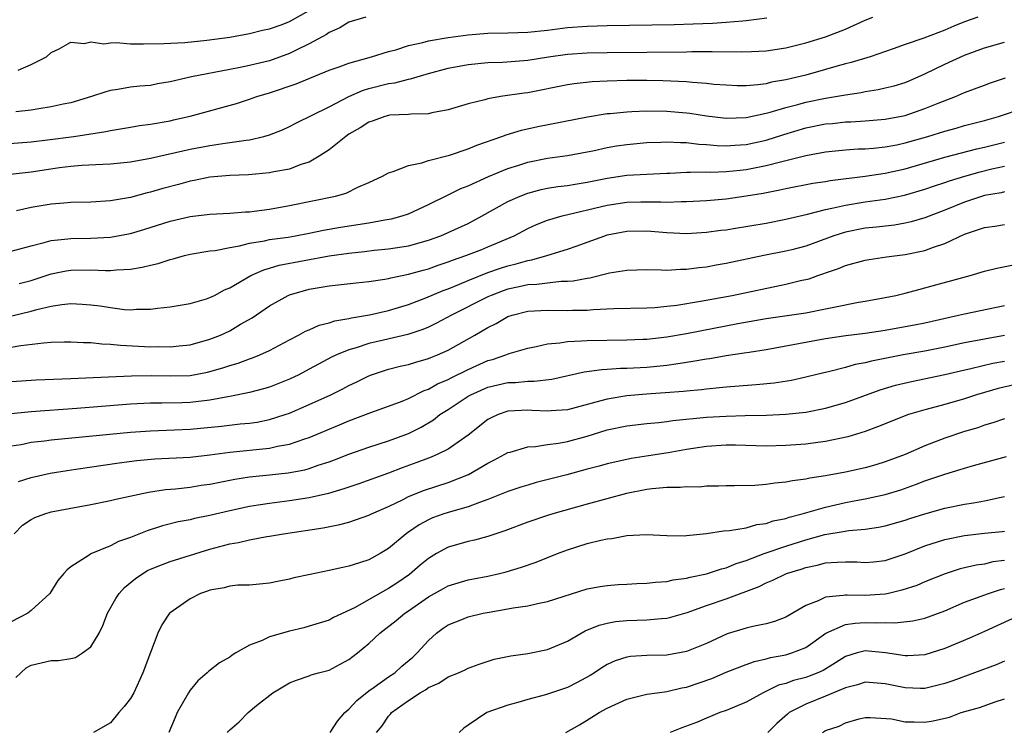
# Model space of a CAD drawing. Units: inches. Extents: x 2577000 to 2580000, y 1560000 to 1562081.
# Drawn here: x 2577850 to 2577949, y 1561315 to 1561387 of the extents above; entities that cross this region are included whole.
import ezdxf

# ---------------------------------------------------------------- set-up
doc = ezdxf.new("R2010")
doc.units = ezdxf.units.IN
doc.header["$MEASUREMENT"] = 0
doc.layers.add('LD25771560_2ft', color=8, linetype='Continuous')

msp = doc.modelspace()

# ---------------------------------------------------------------- linework, layer by layer
at = {"layer": 'LD25771560_2ft'}
for points, elevation in [([(2577849.681, 1561381.681), (2577851, 1561382.231), (2577852.556, 1561383), (2577853, 1561383.444), (2577853.806, 1561383.806), (2577855, 1561384.471), (2577856.339, 1561384.34), (2577857, 1561384.53), (2577858.303, 1561384.303), (2577859, 1561384.411), (2577859.551, 1561384.449), (2577861, 1561384.332), (2577862.302, 1561384.302), (2577864.343, 1561384.343), (2577866.463, 1561384.463), (2577868.691, 1561384.691), (2577871.007, 1561385), (2577873, 1561385.35), (2577874.295, 1561385.705), (2577875, 1561385.821), (2577876.264, 1561386.264), (2577877, 1561386.554), (2577879, 1561387.672)], 8318), ([(2577847, 1561371), (2577851, 1561371.442), (2577853.861, 1561371.861), (2577855, 1561372.012), (2577856.105, 1561372.105), (2577858.217, 1561372.218), (2577859, 1561372.233), (2577861, 1561372.452), (2577863, 1561372.818), (2577867, 1561373.724), (2577869, 1561374.093), (2577870.292, 1561374.292), (2577871, 1561374.372), (2577872.637, 1561374.637), (2577873, 1561374.67), (2577874.444, 1561375), (2577875, 1561375.159), (2577876.324, 1561375.676), (2577877, 1561375.98), (2577877.665, 1561376.335), (2577881, 1561377.97), (2577882.986, 1561379.014), (2577884.366, 1561379.634), (2577885, 1561379.822), (2577887, 1561380.322), (2577887.609, 1561380.391), (2577889, 1561380.756), (2577889.213, 1561380.787), (2577889.855, 1561381), (2577891, 1561381.335), (2577893, 1561381.863), (2577895, 1561382.236), (2577897, 1561382.431), (2577898.478, 1561382.478), (2577900.626, 1561382.626), (2577901, 1561382.663), (2577903.081, 1561383), (2577905, 1561383.278), (2577907, 1561383.419), (2577909, 1561383.455), (2577917, 1561383.521), (2577917.54, 1561383.54), (2577919, 1561383.541), (2577919.561, 1561383.561), (2577922.498, 1561383.502), (2577923.554, 1561383.554), (2577925, 1561383.596), (2577927, 1561383.903), (2577929, 1561384.406), (2577931, 1561385.028), (2577933, 1561385.801), (2577935, 1561386.691), (2577935.772, 1561387)], 8324), ([(2577847, 1561374.144), (2577851, 1561374.446), (2577852.644, 1561374.643), (2577855.294, 1561375), (2577858.522, 1561375.478), (2577859, 1561375.589), (2577861, 1561375.937), (2577861.91, 1561376.09), (2577863, 1561376.231), (2577865, 1561376.578), (2577865.348, 1561376.652), (2577867, 1561377.027), (2577871.688, 1561378.312), (2577873, 1561378.734), (2577873.72, 1561379), (2577875, 1561379.389), (2577877.695, 1561380.305), (2577881, 1561381.668), (2577882.015, 1561382.015), (2577883, 1561382.387), (2577885.275, 1561383), (2577887, 1561383.541), (2577887.723, 1561383.723), (2577889, 1561384.135), (2577890.445, 1561384.445), (2577891, 1561384.603), (2577893, 1561384.961), (2577895, 1561385.232), (2577897, 1561385.386), (2577899, 1561385.427), (2577901, 1561385.495), (2577903, 1561385.703), (2577905, 1561385.95), (2577907, 1561386.101), (2577909, 1561386.161), (2577915.735, 1561386.265), (2577917.679, 1561386.321), (2577919.595, 1561386.405), (2577921, 1561386.504), (2577922.648, 1561386.648), (2577923, 1561386.658), (2577925.066, 1561386.934)], 8322), ([(2577884.698, 1561387), (2577883, 1561386.484), (2577882.088, 1561385.912), (2577881, 1561385.446), (2577880.744, 1561385.256), (2577879, 1561384.316), (2577877.696, 1561383.696), (2577877, 1561383.339), (2577875, 1561382.62), (2577873, 1561382.124), (2577872.05, 1561381.95), (2577871, 1561381.721), (2577867.159, 1561381), (2577865, 1561380.491), (2577863.71, 1561380.291), (2577863, 1561380.137), (2577861.939, 1561380.061), (2577861, 1561379.95), (2577859.723, 1561379.723), (2577859, 1561379.621), (2577858.52, 1561379.48), (2577857.085, 1561379), (2577855, 1561378.389), (2577854.239, 1561378.239), (2577853, 1561377.961), (2577851.777, 1561377.776), (2577851, 1561377.639), (2577849.457, 1561377.457)], 8320), ([(2577946.322, 1561387), (2577945, 1561386.516), (2577943.919, 1561386.081), (2577943, 1561385.684), (2577940.889, 1561384.889), (2577939, 1561384.24), (2577937.799, 1561383.799), (2577935.482, 1561383), (2577933.577, 1561382.424), (2577933, 1561382.289), (2577932.023, 1561382.023), (2577931, 1561381.719), (2577929, 1561381.167), (2577927, 1561380.694), (2577925.548, 1561380.452), (2577925, 1561380.303), (2577924.179, 1561380.179), (2577923, 1561380.096), (2577922.102, 1561380.102), (2577921, 1561380.145), (2577919.761, 1561380.239), (2577919, 1561380.326), (2577917.585, 1561380.415), (2577917, 1561380.484), (2577914.597, 1561380.597), (2577913, 1561380.63), (2577911, 1561380.626), (2577909, 1561380.571), (2577907.499, 1561380.502), (2577905.696, 1561380.304), (2577905, 1561380.187), (2577901, 1561379.387), (2577900.651, 1561379.348), (2577898.273, 1561379), (2577897, 1561378.785), (2577896.687, 1561378.687), (2577895, 1561378.29), (2577893, 1561377.674), (2577891.356, 1561377.355), (2577891, 1561377.258), (2577889.23, 1561377.23), (2577889, 1561377.193), (2577887.123, 1561377.123), (2577887, 1561377.107), (2577886.615, 1561377), (2577885.443, 1561376.557), (2577885, 1561376.42), (2577884.146, 1561375.854), (2577883, 1561375.213), (2577882.676, 1561375), (2577881, 1561373.664), (2577879.997, 1561373), (2577879, 1561372.42), (2577878.157, 1561372.157), (2577877, 1561371.709), (2577875.425, 1561371.425), (2577875, 1561371.327), (2577872.87, 1561371.13), (2577871, 1561371.066), (2577869, 1561370.909), (2577867.428, 1561370.572), (2577867, 1561370.502), (2577865.836, 1561370.164), (2577864.253, 1561369.747), (2577863, 1561369.382), (2577862.683, 1561369.317), (2577861, 1561368.856), (2577859.406, 1561368.594), (2577859, 1561368.503), (2577857, 1561368.396), (2577855, 1561368.338), (2577854.286, 1561368.286), (2577853, 1561368.162), (2577851, 1561367.85), (2577849.516, 1561367.516)], 8326), ([(2577849, 1561363.439), (2577851, 1561364), (2577852.304, 1561364.304), (2577853, 1561364.515), (2577854.678, 1561364.678), (2577855, 1561364.728), (2577857, 1561364.764), (2577859, 1561364.861), (2577860.813, 1561365.187), (2577861, 1561365.225), (2577862.362, 1561365.638), (2577865, 1561366.469), (2577867, 1561366.942), (2577869, 1561367.188), (2577871, 1561367.276), (2577872.597, 1561367.403), (2577873, 1561367.415), (2577873.466, 1561367.466), (2577875, 1561367.685), (2577877, 1561368.04), (2577881.637, 1561369), (2577882.706, 1561369.294), (2577883.894, 1561369.894), (2577885, 1561370.37), (2577886.377, 1561371), (2577887, 1561371.348), (2577887.454, 1561371.454), (2577889, 1561372.087), (2577890.346, 1561372.346), (2577891, 1561372.582), (2577893.126, 1561373.125), (2577895, 1561373.76), (2577895.874, 1561374.126), (2577898.383, 1561375), (2577898.827, 1561375.173), (2577900.369, 1561375.631), (2577902.017, 1561375.983), (2577907.016, 1561376.984), (2577909, 1561377.298), (2577909.317, 1561377.317), (2577911, 1561377.488), (2577911.491, 1561377.491), (2577913, 1561377.558), (2577915, 1561377.524), (2577917, 1561377.362), (2577917.325, 1561377.325), (2577919, 1561377.072), (2577921, 1561376.838), (2577923, 1561376.899), (2577925, 1561377.324), (2577925.433, 1561377.432), (2577927, 1561377.912), (2577928.217, 1561378.217), (2577929, 1561378.439), (2577931, 1561378.84), (2577931.994, 1561379), (2577933, 1561379.189), (2577934.573, 1561379.428), (2577935, 1561379.525), (2577936.278, 1561379.722), (2577937, 1561379.885), (2577937.898, 1561380.102), (2577939, 1561380.439), (2577939.403, 1561380.597), (2577941, 1561381.287), (2577943, 1561382.259), (2577945, 1561383.186), (2577947, 1561383.926), (2577949, 1561384.469)], 8328), ([(2577849.805, 1561360.195), (2577851, 1561360.499), (2577853, 1561361.16), (2577854.532, 1561361.468), (2577855, 1561361.541), (2577857, 1561361.571), (2577858.495, 1561361.505), (2577859, 1561361.514), (2577859.581, 1561361.581), (2577861, 1561361.638), (2577862.176, 1561361.824), (2577863, 1561362.047), (2577863.784, 1561362.216), (2577865, 1561362.622), (2577865.315, 1561362.685), (2577866.43, 1561363), (2577867, 1561363.135), (2577869, 1561363.47), (2577869.526, 1561363.527), (2577871, 1561363.82), (2577871.98, 1561363.98), (2577873, 1561364.246), (2577874.489, 1561364.489), (2577875, 1561364.61), (2577876.873, 1561364.873), (2577877.629, 1561365), (2577879, 1561365.258), (2577880.44, 1561365.56), (2577882.149, 1561365.851), (2577885, 1561366.299), (2577886.606, 1561366.606), (2577887.289, 1561366.711), (2577888.356, 1561367), (2577889, 1561367.221), (2577891, 1561368.145), (2577893, 1561369.116), (2577894.254, 1561369.746), (2577895, 1561370.03), (2577897.048, 1561370.952), (2577899, 1561371.76), (2577900.108, 1561372.108), (2577901, 1561372.417), (2577903, 1561372.82), (2577905, 1561373.076), (2577907, 1561373.437), (2577907.546, 1561373.546), (2577909, 1561373.877), (2577909.953, 1561374.047), (2577911, 1561374.2), (2577913, 1561374.37), (2577914.409, 1561374.409), (2577915, 1561374.44), (2577916.373, 1561374.373), (2577917, 1561374.379), (2577918.224, 1561374.224), (2577919, 1561374.183), (2577920.081, 1561374.08), (2577921, 1561374.047), (2577921.875, 1561374.124), (2577923, 1561374.187), (2577925, 1561374.634), (2577926.796, 1561375.204), (2577929, 1561375.858), (2577931, 1561376.253), (2577931.689, 1561376.31), (2577933, 1561376.453), (2577933.534, 1561376.466), (2577935, 1561376.561), (2577937, 1561376.728), (2577939, 1561377.113), (2577941, 1561377.792), (2577942.337, 1561378.337), (2577944.073, 1561379), (2577945, 1561379.413), (2577947, 1561380.173), (2577947.608, 1561380.392), (2577949.119, 1561380.881)], 8330), ([(2577849.067, 1561356.933), (2577851, 1561357.411), (2577851.585, 1561357.585), (2577853, 1561357.913), (2577854.088, 1561358.088), (2577855, 1561358.167), (2577856.122, 1561358.122), (2577857, 1561358.058), (2577857.939, 1561357.939), (2577859, 1561357.767), (2577860.412, 1561357.588), (2577861, 1561357.555), (2577861.608, 1561357.608), (2577863, 1561357.593), (2577863.707, 1561357.707), (2577865, 1561357.833), (2577867, 1561358.183), (2577868.658, 1561358.658), (2577869, 1561358.77), (2577869.455, 1561359), (2577870.453, 1561359.547), (2577871, 1561359.77), (2577873.112, 1561361), (2577874.42, 1561361.58), (2577875, 1561361.728), (2577875.973, 1561362.027), (2577881, 1561362.985), (2577883, 1561363.26), (2577884.582, 1561363.418), (2577885.545, 1561363.545), (2577887, 1561363.688), (2577889, 1561363.991), (2577891, 1561364.545), (2577892.245, 1561365), (2577893, 1561365.327), (2577895, 1561366.244), (2577896.431, 1561367), (2577899, 1561368.438), (2577900.232, 1561369), (2577901, 1561369.298), (2577902.348, 1561369.652), (2577903, 1561369.786), (2577904.044, 1561369.956), (2577905, 1561370.058), (2577905.794, 1561370.205), (2577907, 1561370.376), (2577909, 1561370.786), (2577911, 1561371.081), (2577913, 1561371.204), (2577915, 1561371.305), (2577915.308, 1561371.308), (2577917, 1561371.407), (2577917.385, 1561371.385), (2577919, 1561371.422), (2577919.406, 1561371.406), (2577921, 1561371.452), (2577922.395, 1561371.605), (2577923, 1561371.657), (2577923.836, 1561371.836), (2577925, 1561372.06), (2577926.454, 1561372.454), (2577927, 1561372.577), (2577929, 1561373.079), (2577931, 1561373.446), (2577933, 1561373.649), (2577934.267, 1561373.733), (2577935, 1561373.751), (2577935.808, 1561373.808), (2577937, 1561373.933), (2577938.157, 1561374.157), (2577939, 1561374.341), (2577941.287, 1561375), (2577943, 1561375.537), (2577944.156, 1561375.844), (2577945, 1561376.09), (2577947, 1561376.61), (2577948.4, 1561377), (2577951, 1561377.88)], 8332), ([(2577849, 1561353.768), (2577849.95, 1561353.951), (2577852.233, 1561354.233), (2577853, 1561354.276), (2577854.315, 1561354.315), (2577855, 1561354.325), (2577856.255, 1561354.255), (2577857, 1561354.255), (2577858.124, 1561354.124), (2577859, 1561354.102), (2577859.984, 1561353.984), (2577863, 1561353.827), (2577863.836, 1561353.835), (2577865, 1561353.805), (2577865.919, 1561353.918), (2577867, 1561354.018), (2577869, 1561354.58), (2577870.053, 1561355), (2577871, 1561355.441), (2577872.084, 1561356.083), (2577873.254, 1561356.746), (2577875, 1561357.951), (2577876.872, 1561359), (2577877, 1561359.055), (2577879, 1561359.622), (2577881, 1561359.972), (2577883.725, 1561360.275), (2577885, 1561360.394), (2577886.627, 1561360.627), (2577887, 1561360.698), (2577887.234, 1561360.766), (2577889, 1561361.118), (2577890.461, 1561361.539), (2577891, 1561361.676), (2577891.97, 1561362.03), (2577893, 1561362.375), (2577893.443, 1561362.557), (2577894.774, 1561363), (2577896.377, 1561363.622), (2577897, 1561363.871), (2577899.649, 1561365), (2577901, 1561365.725), (2577901.879, 1561366.121), (2577903, 1561366.556), (2577904.455, 1561367), (2577909, 1561368.085), (2577911, 1561368.37), (2577912.407, 1561368.407), (2577914.422, 1561368.422), (2577915, 1561368.39), (2577916.449, 1561368.449), (2577917, 1561368.437), (2577919, 1561368.552), (2577921, 1561368.725), (2577923, 1561369.002), (2577924.708, 1561369.292), (2577926.386, 1561369.614), (2577927, 1561369.76), (2577929.713, 1561370.287), (2577931, 1561370.472), (2577931.446, 1561370.554), (2577935, 1561370.986), (2577937, 1561371.282), (2577939, 1561371.73), (2577943, 1561372.903), (2577946.243, 1561373.757), (2577947, 1561373.927), (2577949, 1561374.431)], 8334), ([(2577847, 1561350.199), (2577851.513, 1561350.487), (2577855, 1561350.625), (2577857.254, 1561350.746), (2577861.088, 1561350.912), (2577863.069, 1561350.931), (2577865, 1561350.891), (2577867, 1561350.948), (2577868.741, 1561351.259), (2577870.306, 1561351.694), (2577871, 1561351.935), (2577871.83, 1561352.17), (2577873, 1561352.605), (2577873.3, 1561352.7), (2577874.03, 1561353), (2577875, 1561353.452), (2577877, 1561354.537), (2577877.91, 1561355), (2577878.614, 1561355.386), (2577879, 1561355.536), (2577880.017, 1561355.983), (2577881, 1561356.217), (2577881.581, 1561356.419), (2577883, 1561356.671), (2577883.258, 1561356.742), (2577885.055, 1561357.055), (2577887, 1561357.479), (2577889, 1561358.067), (2577890.732, 1561358.733), (2577892.504, 1561359.496), (2577893, 1561359.671), (2577894.123, 1561360.123), (2577895, 1561360.504), (2577897, 1561361.288), (2577898.272, 1561361.727), (2577899, 1561361.96), (2577899.841, 1561362.159), (2577901, 1561362.519), (2577901.424, 1561362.576), (2577902.938, 1561363), (2577905, 1561363.632), (2577905.995, 1561363.995), (2577907, 1561364.34), (2577908.766, 1561365), (2577909, 1561365.075), (2577911, 1561365.463), (2577913, 1561365.489), (2577915, 1561365.324), (2577917, 1561365.231), (2577919, 1561365.346), (2577920.452, 1561365.548), (2577921, 1561365.61), (2577921.721, 1561365.721), (2577925, 1561366.279), (2577927, 1561366.658), (2577929.165, 1561367.165), (2577931, 1561367.65), (2577931.795, 1561367.795), (2577933, 1561368.087), (2577935, 1561368.405), (2577937, 1561368.687), (2577938.928, 1561369.072), (2577941, 1561369.675), (2577941.975, 1561370.025), (2577943, 1561370.356), (2577943.474, 1561370.526), (2577945.012, 1561371), (2577946.564, 1561371.436), (2577947.723, 1561371.723), (2577949, 1561372.014)], 8336), ([(2577949, 1561369.422), (2577948.665, 1561369.335), (2577947, 1561369.034), (2577945, 1561368.38), (2577943, 1561367.575), (2577941, 1561366.797), (2577939.609, 1561366.391), (2577939, 1561366.256), (2577937.923, 1561366.077), (2577936.139, 1561365.862), (2577935, 1561365.75), (2577933, 1561365.367), (2577931.831, 1561365), (2577929, 1561363.967), (2577927.591, 1561363.591), (2577927, 1561363.436), (2577924.794, 1561363), (2577921, 1561362.198), (2577919.977, 1561362.023), (2577919, 1561361.835), (2577918.236, 1561361.764), (2577917, 1561361.589), (2577916.403, 1561361.598), (2577915, 1561361.513), (2577914.45, 1561361.55), (2577913, 1561361.56), (2577911, 1561361.512), (2577909.229, 1561361.229), (2577907.257, 1561360.743), (2577907, 1561360.712), (2577905.573, 1561360.427), (2577905, 1561360.385), (2577904.387, 1561360.387), (2577903, 1561360.239), (2577901.911, 1561360.089), (2577901, 1561360.05), (2577900.15, 1561359.85), (2577899, 1561359.612), (2577898.54, 1561359.46), (2577897.316, 1561359), (2577897, 1561358.86), (2577893.314, 1561357), (2577891.816, 1561356.184), (2577891, 1561355.798), (2577890.441, 1561355.559), (2577888.946, 1561355.054), (2577886.472, 1561354.472), (2577885, 1561354.145), (2577883.721, 1561353.721), (2577883, 1561353.523), (2577881.737, 1561353), (2577881.237, 1561352.763), (2577879.926, 1561352.074), (2577879, 1561351.554), (2577877.947, 1561351), (2577877, 1561350.552), (2577875, 1561349.773), (2577874.412, 1561349.588), (2577873, 1561349.219), (2577871.165, 1561348.835), (2577870.788, 1561348.788), (2577869, 1561348.456), (2577867, 1561348.221), (2577866.192, 1561348.192), (2577864.155, 1561348.155), (2577863, 1561348.159), (2577861, 1561348.05), (2577855.607, 1561347.607), (2577851, 1561347.258), (2577849, 1561347.078)], 8338), ([(2577849, 1561343.844), (2577850.001, 1561344.001), (2577851, 1561344.21), (2577852.358, 1561344.358), (2577853, 1561344.45), (2577861, 1561345.233), (2577863, 1561345.371), (2577865.446, 1561345.446), (2577867, 1561345.517), (2577870.159, 1561345.841), (2577872.061, 1561346.061), (2577873, 1561346.14), (2577873.757, 1561346.243), (2577875, 1561346.491), (2577876.586, 1561347), (2577877, 1561347.147), (2577879, 1561347.996), (2577881.192, 1561349), (2577882.394, 1561349.606), (2577883, 1561349.935), (2577883.728, 1561350.272), (2577885, 1561350.904), (2577885.255, 1561351), (2577887, 1561351.561), (2577888.142, 1561351.858), (2577889, 1561352.046), (2577889.721, 1561352.279), (2577891, 1561352.628), (2577891.254, 1561352.746), (2577891.909, 1561353), (2577893, 1561353.491), (2577895.669, 1561355), (2577897, 1561355.779), (2577897.823, 1561356.177), (2577899, 1561356.857), (2577899.428, 1561357), (2577901, 1561357.398), (2577903, 1561357.509), (2577905, 1561357.472), (2577905.509, 1561357.509), (2577907, 1561357.519), (2577907.588, 1561357.588), (2577909.687, 1561357.687), (2577913, 1561357.756), (2577913.79, 1561357.79), (2577915, 1561357.895), (2577916.009, 1561358.009), (2577918.401, 1561358.401), (2577921.588, 1561359), (2577927, 1561360.112), (2577928.482, 1561360.482), (2577929.331, 1561360.669), (2577930.216, 1561361), (2577930.807, 1561361.193), (2577931, 1561361.276), (2577932.292, 1561361.708), (2577933, 1561362.019), (2577935, 1561362.553), (2577935.379, 1561362.621), (2577937.134, 1561362.867), (2577939, 1561363.104), (2577941, 1561363.531), (2577941.863, 1561363.863), (2577943, 1561364.234), (2577945, 1561365.157), (2577947, 1561365.842), (2577948.029, 1561365.971), (2577949, 1561366.142)], 8340), ([(2577849.725, 1561340.275), (2577851, 1561340.664), (2577852.908, 1561341.092), (2577854.624, 1561341.376), (2577855.487, 1561341.487), (2577859.867, 1561342.133), (2577861.629, 1561342.372), (2577863.451, 1561342.548), (2577867, 1561342.717), (2577869, 1561342.944), (2577871, 1561343.216), (2577875, 1561343.61), (2577875.805, 1561343.805), (2577877, 1561344.019), (2577878.564, 1561344.564), (2577879, 1561344.696), (2577882.04, 1561345.96), (2577883, 1561346.374), (2577885.197, 1561347.197), (2577887, 1561347.836), (2577888.364, 1561348.364), (2577889, 1561348.629), (2577890.571, 1561349.429), (2577891, 1561349.561), (2577891.919, 1561350.081), (2577893, 1561350.528), (2577893.304, 1561350.696), (2577895, 1561351.547), (2577897, 1561352.438), (2577897.448, 1561352.552), (2577898.785, 1561353), (2577899.14, 1561353.14), (2577901, 1561353.687), (2577901.848, 1561353.848), (2577903, 1561354.121), (2577904.221, 1561354.221), (2577905, 1561354.37), (2577906.406, 1561354.406), (2577907, 1561354.471), (2577911, 1561354.517), (2577912.581, 1561354.581), (2577913, 1561354.603), (2577915, 1561354.814), (2577917, 1561355.154), (2577918.531, 1561355.469), (2577922.169, 1561356.169), (2577925, 1561356.662), (2577929, 1561357.249), (2577931, 1561357.63), (2577931.82, 1561357.82), (2577934.297, 1561358.297), (2577935, 1561358.41), (2577937, 1561358.772), (2577938.065, 1561359), (2577939, 1561359.225), (2577940.396, 1561359.604), (2577941, 1561359.748), (2577945.572, 1561361), (2577947, 1561361.441), (2577948.248, 1561361.752), (2577949.935, 1561362.065)], 8342), ([(2577849.286, 1561335), (2577850.142, 1561335.858), (2577851, 1561336.421), (2577851.376, 1561336.624), (2577852.364, 1561337), (2577853, 1561337.193), (2577855.722, 1561337.722), (2577857, 1561337.949), (2577859, 1561338.344), (2577859.524, 1561338.477), (2577862.815, 1561339.185), (2577864.541, 1561339.459), (2577865.536, 1561339.536), (2577867, 1561339.703), (2577868.12, 1561339.88), (2577869, 1561339.997), (2577869.827, 1561340.173), (2577871.509, 1561340.491), (2577873, 1561340.715), (2577875, 1561340.918), (2577876.871, 1561341.129), (2577878.549, 1561341.451), (2577879, 1561341.58), (2577879.9, 1561341.9), (2577881, 1561342.244), (2577881.561, 1561342.439), (2577883, 1561343.009), (2577885, 1561343.704), (2577887, 1561344.343), (2577889, 1561345.104), (2577890.261, 1561345.739), (2577891.516, 1561346.484), (2577892.167, 1561347), (2577893, 1561347.523), (2577895, 1561348.838), (2577895.284, 1561349), (2577897, 1561349.757), (2577899, 1561350.229), (2577899.756, 1561350.244), (2577901, 1561350.37), (2577901.645, 1561350.355), (2577903.433, 1561350.567), (2577906.689, 1561351.31), (2577908.452, 1561351.548), (2577909, 1561351.566), (2577910.342, 1561351.659), (2577911, 1561351.67), (2577913, 1561351.785), (2577915, 1561351.983), (2577915.906, 1561352.094), (2577917, 1561352.275), (2577917.641, 1561352.359), (2577919, 1561352.618), (2577919.343, 1561352.658), (2577921, 1561352.949), (2577922.802, 1561353.198), (2577923.287, 1561353.287), (2577925, 1561353.55), (2577931, 1561354.65), (2577933.035, 1561354.965), (2577935, 1561355.2), (2577937, 1561355.486), (2577938.286, 1561355.714), (2577939.968, 1561356.032), (2577941, 1561356.245), (2577944.39, 1561357), (2577945, 1561357.154), (2577949, 1561357.989)], 8344), ([(2577949, 1561354.944), (2577947, 1561354.605), (2577945, 1561354.234), (2577943, 1561353.789), (2577941, 1561353.391), (2577938.821, 1561353), (2577935.619, 1561352.382), (2577935, 1561352.206), (2577933.974, 1561352.027), (2577933, 1561351.74), (2577931.297, 1561351.297), (2577930.808, 1561351.192), (2577929, 1561350.749), (2577927.557, 1561350.443), (2577925.824, 1561350.176), (2577924.011, 1561349.989), (2577921, 1561349.756), (2577920.324, 1561349.676), (2577919, 1561349.568), (2577918.5, 1561349.5), (2577917, 1561349.367), (2577916.675, 1561349.325), (2577914.829, 1561349.171), (2577912.951, 1561349.049), (2577911, 1561348.89), (2577909, 1561348.563), (2577908.369, 1561348.369), (2577905, 1561347.482), (2577903.376, 1561347.376), (2577903, 1561347.333), (2577901.425, 1561347.425), (2577901, 1561347.435), (2577899, 1561347.331), (2577898.019, 1561347), (2577897.313, 1561346.687), (2577897, 1561346.502), (2577895, 1561344.91), (2577893, 1561343.518), (2577891.966, 1561343), (2577891.284, 1561342.716), (2577891, 1561342.621), (2577889.83, 1561342.17), (2577888.358, 1561341.642), (2577887, 1561341.107), (2577883.986, 1561340.014), (2577882.492, 1561339.508), (2577880.941, 1561339.059), (2577879, 1561338.622), (2577877, 1561338.316), (2577875, 1561338.06), (2577873.873, 1561337.873), (2577873, 1561337.749), (2577871, 1561337.323), (2577869, 1561336.848), (2577867.463, 1561336.537), (2577867, 1561336.414), (2577865.811, 1561336.189), (2577864.213, 1561335.786), (2577862.696, 1561335.304), (2577861, 1561334.609), (2577859.794, 1561334.206), (2577859, 1561333.78), (2577857.022, 1561332.979), (2577856.846, 1561332.846), (2577855, 1561331.656), (2577854.618, 1561331.382), (2577854.28, 1561331), (2577853.7, 1561330.3), (2577852.872, 1561329), (2577851, 1561327.262), (2577850.652, 1561327), (2577849, 1561326.151)], 8346), ([(2577849.455, 1561320.545), (2577849.95, 1561321), (2577850.508, 1561321.491), (2577851, 1561321.77), (2577853, 1561322.254), (2577853.751, 1561322.249), (2577855, 1561322.445), (2577855.448, 1561322.552), (2577856.156, 1561323), (2577857, 1561323.633), (2577857.839, 1561325), (2577858.223, 1561325.777), (2577858.701, 1561327), (2577859.527, 1561328.473), (2577859.865, 1561329), (2577860.398, 1561329.603), (2577861.501, 1561330.499), (2577862.228, 1561331), (2577862.713, 1561331.288), (2577863, 1561331.421), (2577864.122, 1561331.878), (2577865, 1561332.193), (2577869, 1561333.441), (2577871, 1561333.979), (2577871.877, 1561334.123), (2577873, 1561334.395), (2577874.717, 1561334.717), (2577875, 1561334.753), (2577876.41, 1561335), (2577880.408, 1561335.592), (2577882.081, 1561335.919), (2577883, 1561336.176), (2577885, 1561336.867), (2577885.262, 1561337), (2577887, 1561337.747), (2577888.465, 1561338.465), (2577889, 1561338.745), (2577890.602, 1561339.398), (2577893, 1561340.146), (2577895.05, 1561340.95), (2577897, 1561342.098), (2577897.607, 1561342.393), (2577898.709, 1561343), (2577899, 1561343.176), (2577899.228, 1561343.228), (2577901, 1561343.759), (2577901.786, 1561343.786), (2577903, 1561343.978), (2577904.111, 1561344.111), (2577905, 1561344.279), (2577907, 1561344.824), (2577909, 1561345.45), (2577911, 1561345.875), (2577913, 1561346.103), (2577914.203, 1561346.203), (2577915, 1561346.299), (2577915.607, 1561346.393), (2577919, 1561346.722), (2577921, 1561346.855), (2577922.915, 1561346.915), (2577925.045, 1561346.955), (2577927, 1561347.047), (2577929, 1561347.245), (2577931, 1561347.632), (2577933, 1561348.225), (2577936.51, 1561349.49), (2577938.053, 1561349.947), (2577939.66, 1561350.34), (2577943, 1561351.039), (2577944.587, 1561351.414), (2577945.637, 1561351.637), (2577947.843, 1561352.157), (2577949, 1561352.367)], 8348), ([(2577950.003, 1561349.997), (2577948.389, 1561349.611), (2577947, 1561349.233), (2577946.205, 1561349), (2577945, 1561348.597), (2577943, 1561348.004), (2577941.639, 1561347.639), (2577941, 1561347.483), (2577939.362, 1561347), (2577939.088, 1561346.912), (2577937.653, 1561346.347), (2577936.242, 1561345.758), (2577935, 1561345.311), (2577933.234, 1561344.766), (2577931, 1561344.292), (2577930.202, 1561344.202), (2577929, 1561344.033), (2577927, 1561343.882), (2577925, 1561343.833), (2577921.922, 1561343.922), (2577921, 1561343.931), (2577919, 1561343.789), (2577917, 1561343.475), (2577915.151, 1561343.151), (2577913.17, 1561342.83), (2577911.433, 1561342.567), (2577909.779, 1561342.221), (2577909, 1561342.038), (2577908.201, 1561341.799), (2577907, 1561341.493), (2577904.93, 1561340.93), (2577901.844, 1561340.156), (2577901, 1561339.905), (2577900.31, 1561339.69), (2577899, 1561339.244), (2577897, 1561338.441), (2577896.161, 1561338.161), (2577895, 1561337.701), (2577893.211, 1561337.211), (2577892.554, 1561337), (2577891.408, 1561336.591), (2577891, 1561336.411), (2577890.085, 1561335.915), (2577888.902, 1561335.098), (2577888.768, 1561335), (2577887, 1561333.509), (2577886.128, 1561333), (2577885, 1561332.383), (2577884.06, 1561332.06), (2577883, 1561331.735), (2577882.386, 1561331.614), (2577881, 1561331.292), (2577879.087, 1561330.913), (2577877.447, 1561330.553), (2577877, 1561330.425), (2577875.792, 1561330.208), (2577875, 1561330.013), (2577873, 1561329.837), (2577871.816, 1561329.816), (2577871, 1561329.736), (2577870.436, 1561329.564), (2577869, 1561329.34), (2577868.76, 1561329.239), (2577868.058, 1561329), (2577867, 1561328.463), (2577865, 1561327.052), (2577864.946, 1561327), (2577864.164, 1561325.836), (2577863.754, 1561325), (2577863, 1561323.046), (2577862.257, 1561321), (2577861.328, 1561319), (2577861, 1561318.405), (2577860.379, 1561317.621), (2577859.824, 1561317), (2577859, 1561315.96), (2577857.277, 1561315)], 8350), ([(2577949, 1561346.562), (2577947.84, 1561346.16), (2577947, 1561345.918), (2577946.322, 1561345.678), (2577945, 1561345.281), (2577943, 1561344.615), (2577941, 1561343.866), (2577939, 1561342.994), (2577937, 1561342.228), (2577936.058, 1561341.942), (2577935, 1561341.644), (2577933, 1561341.193), (2577931, 1561340.817), (2577929.408, 1561340.592), (2577929, 1561340.484), (2577927.664, 1561340.336), (2577927, 1561340.19), (2577925.893, 1561340.107), (2577925, 1561339.967), (2577923.876, 1561339.876), (2577921.823, 1561339.823), (2577921, 1561339.825), (2577920.218, 1561339.782), (2577919, 1561339.776), (2577918.295, 1561339.705), (2577917, 1561339.723), (2577916.349, 1561339.651), (2577915, 1561339.664), (2577913.535, 1561339.535), (2577913, 1561339.456), (2577910.959, 1561339.041), (2577907, 1561337.97), (2577903.519, 1561337), (2577903, 1561336.84), (2577901, 1561336.154), (2577898.704, 1561335.296), (2577897, 1561334.741), (2577895.643, 1561334.357), (2577895, 1561334.23), (2577893, 1561333.661), (2577891.802, 1561333), (2577891, 1561332.522), (2577890.166, 1561331.834), (2577889.1, 1561330.9), (2577887.915, 1561330.085), (2577887, 1561329.48), (2577886.671, 1561329.329), (2577883.56, 1561327.56), (2577881.442, 1561326.558), (2577881, 1561326.309), (2577879, 1561325.692), (2577878.455, 1561325.545), (2577877, 1561325.198), (2577875, 1561324.618), (2577874.264, 1561324.264), (2577873, 1561323.771), (2577871.615, 1561323), (2577871.23, 1561322.771), (2577871, 1561322.596), (2577869.975, 1561322.024), (2577868.858, 1561321.142), (2577868.732, 1561321), (2577867.79, 1561320.21), (2577867, 1561319.245), (2577866.84, 1561319), (2577865.717, 1561317), (2577865.495, 1561316.505), (2577864.874, 1561315)], 8352), ([(2577870.786, 1561315), (2577870.877, 1561315.123), (2577871, 1561315.268), (2577871.935, 1561316.065), (2577872.844, 1561317), (2577873.703, 1561317.703), (2577875.346, 1561319), (2577877, 1561319.981), (2577877.729, 1561320.271), (2577879, 1561320.689), (2577879.212, 1561320.788), (2577879.931, 1561321), (2577881, 1561321.281), (2577882.131, 1561321.869), (2577883, 1561322.342), (2577883.857, 1561323), (2577885, 1561323.944), (2577886.103, 1561325), (2577887.744, 1561326.256), (2577888.628, 1561327), (2577889, 1561327.238), (2577891, 1561328.655), (2577892.516, 1561329.484), (2577893, 1561329.765), (2577895, 1561330.349), (2577895.536, 1561330.464), (2577897, 1561330.732), (2577898.17, 1561331), (2577898.834, 1561331.166), (2577900.377, 1561331.623), (2577901.855, 1561332.145), (2577904.004, 1561333), (2577905, 1561333.374), (2577907, 1561334.005), (2577908.356, 1561334.356), (2577909, 1561334.482), (2577909.486, 1561334.514), (2577911, 1561334.823), (2577912.922, 1561334.922), (2577915, 1561334.814), (2577916.799, 1561334.799), (2577917, 1561334.814), (2577919, 1561335.025), (2577920.708, 1561335.291), (2577921.318, 1561335.318), (2577923, 1561335.609), (2577924.078, 1561335.922), (2577925, 1561336.036), (2577925.708, 1561336.291), (2577927, 1561336.548), (2577927.333, 1561336.667), (2577928.654, 1561337), (2577931, 1561337.676), (2577933, 1561338.139), (2577934.42, 1561338.42), (2577935, 1561338.519), (2577937, 1561338.948), (2577938.575, 1561339.425), (2577940.055, 1561339.945), (2577941, 1561340.326), (2577943, 1561341.015), (2577944.544, 1561341.456), (2577945, 1561341.616), (2577945.878, 1561341.878), (2577949.207, 1561342.792)], 8354), ([(2577881.1, 1561315), (2577881.848, 1561316.152), (2577882.601, 1561317), (2577883, 1561317.357), (2577883.778, 1561318.222), (2577885, 1561319.174), (2577885.549, 1561319.549), (2577887, 1561320.591), (2577887.606, 1561321), (2577888.331, 1561321.669), (2577889.429, 1561322.571), (2577889.877, 1561323), (2577891, 1561324.244), (2577891.827, 1561325), (2577892.492, 1561325.508), (2577893, 1561325.837), (2577894.368, 1561326.368), (2577895, 1561326.629), (2577896.532, 1561327), (2577897.123, 1561327.123), (2577899, 1561327.443), (2577899.553, 1561327.553), (2577901, 1561327.747), (2577901.985, 1561327.985), (2577903, 1561328.171), (2577907, 1561329.452), (2577908.296, 1561329.704), (2577909, 1561329.806), (2577910.102, 1561329.898), (2577911, 1561329.935), (2577912.001, 1561329.999), (2577913, 1561330.019), (2577913.866, 1561330.134), (2577915, 1561330.198), (2577915.645, 1561330.355), (2577917, 1561330.539), (2577917.353, 1561330.647), (2577919, 1561330.977), (2577920.524, 1561331.476), (2577921, 1561331.581), (2577921.989, 1561332.011), (2577923, 1561332.313), (2577924.805, 1561333), (2577927, 1561333.763), (2577929, 1561334.397), (2577930.911, 1561334.911), (2577932.781, 1561335.22), (2577933.325, 1561335.325), (2577935, 1561335.48), (2577936.332, 1561335.667), (2577937, 1561335.795), (2577939, 1561336.359), (2577939.474, 1561336.526), (2577941, 1561337.01), (2577943, 1561337.569), (2577945, 1561337.981), (2577945.89, 1561338.11), (2577947, 1561338.326), (2577948.687, 1561338.687), (2577949, 1561338.736)], 8356), ([(2577885.769, 1561315), (2577886.347, 1561315.653), (2577887, 1561316.657), (2577887.173, 1561316.827), (2577887.289, 1561317), (2577889, 1561318.204), (2577890.187, 1561319), (2577890.711, 1561319.289), (2577891, 1561319.51), (2577892.037, 1561319.963), (2577893, 1561320.586), (2577894.037, 1561321), (2577894.693, 1561321.307), (2577895, 1561321.485), (2577896.113, 1561321.887), (2577897.638, 1561322.362), (2577899.294, 1561322.706), (2577901, 1561322.954), (2577903, 1561323.353), (2577905, 1561324.177), (2577906.381, 1561325), (2577906.784, 1561325.216), (2577908.191, 1561325.809), (2577909, 1561326.016), (2577909.842, 1561326.158), (2577911, 1561326.27), (2577913, 1561326.324), (2577914.479, 1561326.479), (2577915, 1561326.504), (2577915.403, 1561326.597), (2577917.072, 1561327.072), (2577919, 1561327.77), (2577921, 1561328.455), (2577924.308, 1561329.692), (2577925, 1561330.057), (2577925.679, 1561330.321), (2577927.051, 1561331), (2577928.551, 1561331.449), (2577929, 1561331.61), (2577930.159, 1561331.841), (2577931, 1561332.059), (2577932.151, 1561332.151), (2577933, 1561332.17), (2577934.161, 1561332.161), (2577935, 1561332.105), (2577935.824, 1561332.176), (2577937, 1561332.311), (2577939, 1561332.982), (2577941, 1561333.79), (2577943, 1561334.426), (2577945, 1561334.838), (2577947, 1561335.068), (2577948.779, 1561335.221), (2577949, 1561335.252)], 8358), ([(2577949, 1561332.309), (2577947.835, 1561332.165), (2577947, 1561331.956), (2577946.158, 1561331.842), (2577944.546, 1561331.455), (2577943.023, 1561330.977), (2577941, 1561330.157), (2577940.194, 1561329.806), (2577938.689, 1561329.311), (2577937.338, 1561329), (2577937, 1561328.931), (2577935, 1561328.791), (2577933.163, 1561328.836), (2577933, 1561328.827), (2577932.771, 1561328.771), (2577931, 1561328.628), (2577930.247, 1561328.247), (2577929, 1561327.767), (2577927, 1561326.614), (2577925.839, 1561326.161), (2577925, 1561325.939), (2577923.673, 1561325.673), (2577923, 1561325.496), (2577921.079, 1561324.921), (2577919, 1561323.966), (2577917, 1561323.147), (2577915, 1561322.782), (2577913, 1561322.732), (2577911.369, 1561322.631), (2577911, 1561322.575), (2577909.804, 1561322.196), (2577909, 1561321.825), (2577908.481, 1561321.519), (2577907.724, 1561321), (2577907.275, 1561320.725), (2577905.976, 1561320.024), (2577905, 1561319.54), (2577902.795, 1561318.795), (2577901, 1561318.327), (2577900.011, 1561318.011), (2577899, 1561317.738), (2577896.869, 1561317), (2577895, 1561315.744), (2577894.567, 1561315.433), (2577894.115, 1561315)], 8360), ([(2577904.833, 1561315), (2577906.217, 1561315.783), (2577907.475, 1561316.525), (2577908.193, 1561317), (2577909, 1561317.43), (2577911, 1561318.348), (2577913, 1561318.847), (2577914.047, 1561319), (2577915, 1561319.118), (2577916.523, 1561319.477), (2577917, 1561319.559), (2577919.555, 1561320.445), (2577921, 1561321.061), (2577923, 1561321.844), (2577923.842, 1561322.158), (2577925, 1561322.405), (2577925.461, 1561322.539), (2577927, 1561322.81), (2577927.611, 1561323), (2577929, 1561323.563), (2577931.032, 1561325), (2577933, 1561325.863), (2577933.987, 1561326.014), (2577935, 1561326.065), (2577935.975, 1561326.025), (2577937, 1561326.063), (2577937.979, 1561326.021), (2577939.777, 1561326.223), (2577941, 1561326.513), (2577943, 1561327.259), (2577945, 1561328.1), (2577947.4, 1561329), (2577948.602, 1561329.398), (2577949, 1561329.492)], 8362), ([(2577951.024, 1561327), (2577947, 1561325.151), (2577945.505, 1561324.495), (2577943, 1561323.443), (2577941, 1561322.815), (2577939.287, 1561322.713), (2577939, 1561322.711), (2577937.031, 1561323.03), (2577935, 1561323.209), (2577934.182, 1561323), (2577933, 1561322.66), (2577931.994, 1561322.006), (2577930.751, 1561321.249), (2577930.202, 1561321), (2577929.344, 1561320.656), (2577929, 1561320.533), (2577927.768, 1561320.232), (2577927, 1561319.945), (2577926.251, 1561319.749), (2577924.711, 1561319), (2577923, 1561318.044), (2577921, 1561317.22), (2577920.35, 1561317), (2577919.405, 1561316.595), (2577919, 1561316.451), (2577917.993, 1561316.007), (2577916.525, 1561315.475), (2577915.343, 1561315)], 8364), ([(2577949, 1561322.163), (2577948.183, 1561321.817), (2577943.804, 1561320.196), (2577943, 1561319.923), (2577941, 1561319.439), (2577940.564, 1561319.436), (2577939, 1561319.49), (2577937, 1561319.896), (2577935, 1561320.052), (2577934.195, 1561319.805), (2577933, 1561319.505), (2577931, 1561318.646), (2577929, 1561317.855), (2577927.337, 1561317), (2577927.146, 1561316.854), (2577926.082, 1561315.918), (2577925.166, 1561315)], 8366), ([(2577930.685, 1561315), (2577931, 1561315.186), (2577932.359, 1561315.641), (2577933, 1561315.984), (2577934.363, 1561316.363), (2577935, 1561316.503), (2577935.477, 1561316.523), (2577937.638, 1561316.362), (2577939, 1561316.083), (2577939.917, 1561316.083), (2577941, 1561316.043), (2577941.845, 1561316.155), (2577943.463, 1561316.537), (2577944.666, 1561317), (2577946.481, 1561317.52), (2577948.077, 1561318.077), (2577949, 1561318.375)], 8368)]:
    msp.add_lwpolyline(points, dxfattribs=dict(at, elevation=elevation))

doc.saveas('drawing.dxf')
